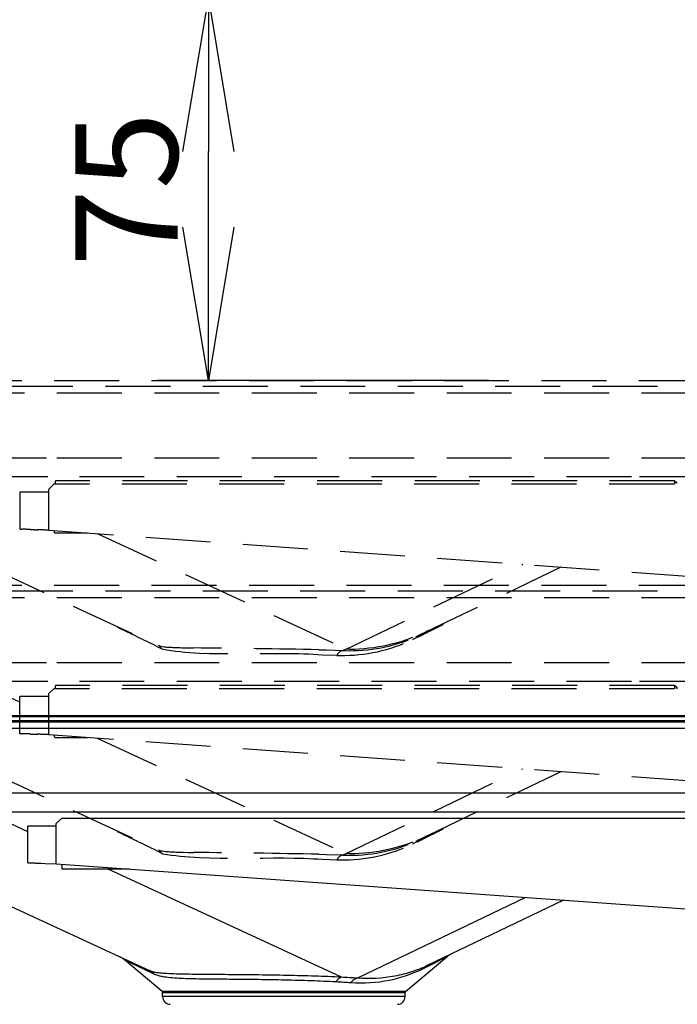
# Model space of a CAD drawing. Extents: x 230 to 4050, y 0 to 2754.
# Drawn here: x 2094 to 2223, y 876 to 1068 of the extents above; entities that cross this region are included whole.
import ezdxf

# ---------------------------------------------------------------- set-up
doc = ezdxf.new("R2010")
doc.units = 0
doc.header["$LTSCALE"] = 2
doc.linetypes.add('HIDDEN', pattern=[9.525, 6.35, -3.175])
doc.layers.get('0').update_dxf_attribs({"linetype": 'CONTINUOUS'})
doc.layers.add('DANMEN', color=7, linetype='CONTINUOUS')
doc.layers.add('SUNPOU', color=7, linetype='CONTINUOUS')
doc.styles.get("Standard").update_dxf_attribs({"font": 'romans.shx', "bigfont": 'extfont.shx'})
doc.dimstyles.get("Standard").update_dxf_attribs({"dimscale": 10, "dimtxt": 2, "dimasz": 3, "dimexe": 1, "dimexo": 1, "dimgap": 0.6, "dimtad": 3, "dimdec": 0, "dimzin": 0, "dimdsep": 46, "dimtxsty": 'STANDARD', "dimblk1": 'OPEN', "dimblk2": 'OPEN', "dimsah": 1, "dimcen": 1.5, "dimadec": 0, "dimazin": 0, "dimtfac": 1, "dimtdec": 0, "dimtmove": 0, "dimatfit": 0, "dimldrblk": 'DOTSMALL', "dimfxl": 1, "dimtvp": 1, "dimtolj": 1, "dimtzin": 0, "dimarcsym": 0})
doc.dimstyles.new('STANDARD$0', dxfattribs={"dimscale": 10, "dimtxt": 2, "dimasz": 3, "dimexe": 1, "dimexo": 1, "dimgap": 0.6, "dimtad": 3, "dimdec": 0, "dimzin": 0, "dimdsep": 46, "dimtxsty": 'STANDARD', "dimblk1": 'OPEN', "dimblk2": 'OPEN', "dimsah": 1, "dimcen": 1.5, "dimadec": 0, "dimazin": 0, "dimtfac": 1, "dimtdec": 0, "dimtmove": 0, "dimatfit": 0, "dimldrblk": 'DOTSMALL', "dimfxl": 1, "dimtvp": 1, "dimtolj": 1, "dimtzin": 0, "dimarcsym": 0})

# ---------------------------------------------------------------- blocks, each defined once
blk = doc.blocks.new('_OPEN')
at = {"color": 0, "linetype": 'ByBlock'}
for p, q in [((-1, 0.1667), (0, 0)), ((0, 0), (-1, -0.1667)), ((0, 0), (-1, 0))]:
    blk.add_line(p, q, dxfattribs=at)
blk = doc.blocks.new('*D11')
at = {"layer": 'SUNPOU', "color": 0, "linetype": 'ByBlock', "lineweight": -2}
for p, q in [((2685.86, 1259.94), (2685.86, 554.72)), ((1973.7, 1077.25), (1973.7, 554.72)), ((2003.7, 564.72), (2655.86, 564.72))]:
    blk.add_line(p, q, dxfattribs=at)
at = {"layer": 'SUNPOU', "color": 0, "lineweight": -2, "xscale": 30, "yscale": 30, "zscale": 30, "rotation": 180}
blk.add_blockref('_OPEN', (1973.7, 564.72), dxfattribs=at)
at = {"layer": 'SUNPOU', "color": 0, "lineweight": -2, "xscale": 30, "yscale": 30, "zscale": 30}
blk.add_blockref('_OPEN', (2685.86, 564.72), dxfattribs=at)
at = {"layer": 'SUNPOU', "color": 0, "insert": (2329.78, 580.72), "char_height": 20, "attachment_point": 5}
blk.add_mtext('\\A1;712', dxfattribs=at)
blk = doc.blocks.new('_DotSmall')
at = {"color": 0, "linetype": 'ByBlock', "const_width": 0.5}
blk.add_lwpolyline([(-0.0625, 0, 1), (0.0625, 0, 1)], format="xyb", close=True, dxfattribs=at)
blk = doc.blocks.new('*D12')
at = {"layer": 'SUNPOU', "color": 0, "linetype": 'ByBlock', "lineweight": -2}
for p, q in [((2685.87, 1260.07), (2685.87, 604.72)), ((2043.93, 1195.72), (2043.93, 604.72)), ((2073.93, 614.72), (2655.87, 614.72))]:
    blk.add_line(p, q, dxfattribs=at)
at = {"layer": 'SUNPOU', "color": 0, "lineweight": -2, "xscale": 30, "yscale": 30, "zscale": 30, "rotation": 180}
blk.add_blockref('_OPEN', (2043.93, 614.72), dxfattribs=at)
at = {"layer": 'SUNPOU', "color": 0, "lineweight": -2, "xscale": 30, "yscale": 30, "zscale": 30}
blk.add_blockref('_OPEN', (2685.87, 614.72), dxfattribs=at)
at = {"layer": 'SUNPOU', "color": 0, "insert": (2364.9, 630.72), "char_height": 20, "attachment_point": 5}
blk.add_mtext('\\A1;642', dxfattribs=at)
blk = doc.blocks.new('*D16')
at = {"layer": 'SUNPOU', "color": 0, "lineweight": -2}
for p, q in [((2166.16, 1072.57), (2396.7, 1072.57)), ((2386.7, 962.19), (2386.7, 1042.57)), ((2247.81, 932.19), (2396.7, 932.19))]:
    blk.add_line(p, q, dxfattribs=at)
at = {"layer": 'SUNPOU', "color": 0, "lineweight": -2, "xscale": 30, "yscale": 30, "zscale": 30}
for p, rotation in [((2386.7, 1072.57), 90), ((2386.7, 932.19), 270)]:
    blk.add_blockref('_OPEN', p, dxfattribs=dict(at, rotation=rotation))
at = {"layer": 'SUNPOU', "color": 0, "insert": (2370.7, 1002.38), "char_height": 20, "attachment_point": 5, "rotation": 90}
blk.add_mtext('\\A1;140', dxfattribs=at)
blk = doc.blocks.new('*D17')
at = {"layer": 'SUNPOU', "color": 0, "lineweight": -2}
for p, q in [((2137.16, 1072.57), (2121.07, 1072.57)), ((2131.07, 1027.75), (2131.07, 1042.57)), ((2185.91, 997.75), (2121.07, 997.75))]:
    blk.add_line(p, q, dxfattribs=at)
at = {"layer": 'SUNPOU', "color": 0, "lineweight": -2, "xscale": 30, "yscale": 30, "zscale": 30}
for p, rotation in [((2131.07, 1072.57), 90), ((2131.07, 997.75), 270)]:
    blk.add_blockref('_OPEN', p, dxfattribs=dict(at, rotation=rotation))
at = {"layer": 'SUNPOU', "color": 0, "insert": (2115.07, 1035.16), "char_height": 20, "attachment_point": 5, "rotation": 90}
blk.add_mtext('\\A1;75', dxfattribs=at)
blk = doc.blocks.new('A$C1455e0cd')
at = {"layer": 'DANMEN', "color": 4, "linetype": 'HIDDEN'}
for p, q in [((0.18, 53.73), (0.01, 52.94)), ((189.19, 52.7), (0.13, 52.7)), ((0.4, 53.89), (33.13, 53.89)), ((35.96, 51.4), (35.96, 53.89)), ((1.31, 38.36), (1.31, 38.1)), ((50.93, 35.03), (36.43, 35.03)), ((173.46, 34.24), (52.45, 34.24))]:
    blk.add_line(p, q, dxfattribs=at)
for points in [[(185.93, 53.9), (192.19, 60.15), (192.53, 59.81)], [(188.09, 53.91), (192.55, 58.37)], [(190.75, 58.72), (191.83, 57.65)], [(33.13, 53.89), (179.66, 53.89)], [(179.65, 53.73), (179.63, 52.94)], [(179.63, 52.91), (179.63, 52.94)], [(179.64, 52.72), (179.65, 52.65), (179.64, 52.7)], [(179.65, 53.73), (179.65, 53.75)], [(179.66, 53.88), (179.66, 53.89)], [(1.08, 51.43), (1.08, 51.41), (1.31, 38.36)], [(36.18, 38.67), (35.96, 51.4), (1.08, 51.39)], [(192.41, 50.62), (192.41, 33.59)], [(192.73, 43.5), (192.64, 50.63)], [(193.55, 14.06), (193.21, 23.55), (192.94, 33.36), (192.74, 43.5)], [(36.19, 38.26), (36.18, 38.63), (36.18, 38.68), (36.12, 38.68)], [(179.06, 37.98), (179.06, 38.31), (179.05, 38.67)], [(1.31, 38.38), (1.31, 38.38), (1.31, 38.37)], [(188.37, 36.63), (192.41, 36.63)], [(36.29, 35.75), (36.29, 35.73), (36.3, 35.57)], [(36.42, 35.05), (36.42, 35.04), (36.43, 35.03)], [(36.65, 35.05), (36.67, 35.03)], [(45.43, 30.96), (36.67, 35.03)], [(179.28, 35.05), (179.29, 35.04), (179.3, 35.03), (165.04, 35.03)], [(179.19, 35.52), (179.18, 35.67), (179.17, 35.71)], [(4.46, 34.54), (4.58, 34.52)], [(4.58, 34.52), (4.57, 34.51)], [(4.64, 34.58), (4.62, 34.56), (4.58, 34.52)], [(52.08, 33.59), (51.07, 32.58)], [(192.41, 33.59), (52.08, 33.59)], [(52.34, 33.66), (52.34, 33.59)], [(174, 33.8), (173.47, 34.23), (173.46, 34.24)], [(173.47, 34.23), (173.46, 33.59)], [(174, 33.8), (174, 33.81)], [(174, 33.59), (174, 33.8)], [(184.18, 15.4), (184.18, 33.59)], [(184.61, 15.4), (184.61, 33.59)], [(45.42, 32.08), (45.42, 24.83), (45.43, 24.82)], [(51.07, 32.08), (45.43, 32.08)], [(51.07, 32.58), (51.07, 24.62), (179.43, 15.4)], [(45.44, 24.83), (45.43, 24.83)], [(48.44, 24.71), (48.52, 24.71)], [(52.21, 24.44), (52.21, 24.48), (52.21, 24.53)], [(52.24, 24.19), (52.24, 24.19), (52.23, 24.24)], [(52.27, 24.07), (52.28, 24.07), (58.68, 24.07)], [(60.56, 23.93), (109.24, 1.34)], [(184.32, 14.32), (184.32, 15.42)], [(193.54, 14.32), (184.32, 14.32)], [(127.41, 5.78), (127.49, 5.82)], [(127.49, 5.82), (127.53, 5.84), (127.57, 5.86), (127.64, 5.9)], [(127.64, 5.9), (127.68, 5.92), (127.75, 5.94)], [(127.75, 5.95), (127.78, 5.96), (127.84, 5.99)], [(127.84, 5.99), (127.92, 6.03)], [(127.92, 6.04), (127.95, 6.05)], [(127.95, 6.05), (128.01, 6.08)], [(128.01, 6.08), (128.07, 6.11)], [(128.07, 6.11), (128.12, 6.13)], [(128.12, 6.13), (128.15, 6.15), (128.16, 6.15), (128.19, 6.17)], [(128.19, 6.17), (128.23, 6.19)], [(123.49, 4.05), (123.43, 4.02)], [(123.54, 3.85), (123.65, 3.91), (123.87, 4.02)], [(123.87, 4.02), (123.98, 4.07), (124.19, 4.18)], [(124.19, 4.17), (124.29, 4.22), (124.49, 4.32)], [(124.49, 4.33), (124.58, 4.38), (124.77, 4.47)], [(124.78, 4.47), (124.87, 4.51), (124.96, 4.56), (125.14, 4.65)], [(125.14, 4.65), (125.24, 4.7), (125.4, 4.78)], [(125.4, 4.78), (125.48, 4.82), (125.57, 4.86), (125.73, 4.94)], [(125.73, 4.94), (125.8, 4.98), (125.87, 5.02), (125.96, 5.05), (126.1, 5.13)], [(126.1, 5.13), (126.17, 5.17), (126.23, 5.2), (126.31, 5.23), (126.44, 5.3)], [(126.44, 5.3), (126.51, 5.33), (126.57, 5.36), (126.63, 5.39), (126.75, 5.45)], [(126.75, 5.45), (126.81, 5.48), (126.86, 5.51), (126.92, 5.54), (126.98, 5.56), (127.03, 5.59), (127.13, 5.64)], [(127.13, 5.64), (127.18, 5.67)], [(72.61, 2.02), (72.57, 2.05), (72.72, 1.99), (72.83, 1.96)], [(123.08, 3.62), (123.32, 3.74)], [(123.31, 3.74), (123.54, 3.85)], [(108.58, 1.06), (108.64, 1.07), (108.7, 1.1)], [(109.18, 1.32), (109.24, 1.34)]]:
    blk.add_lwpolyline(points, dxfattribs=at)
for points in [[(192.58, 57.66), (192.57, 58.39), (192.55, 60.16), (192.58, 57.66, 0.00102), (192.64, 50.63), (188.37, 50.63)], [(179.66, 53.89, 0.002401), (188.99, 53.92)], [(189.29, 52.74, 0.312116), (188.36, 51.42), (188.37, 36.63)], [(188.99, 53.92, -0.41094), (189.22, 53.77), (189.4, 52.98, -0.355786), (189.29, 52.74, 4.565384)], [(179.96, 35.03), (179.95, 35.04), (179.95, 35.05), (179.94, 35.06), (179.93, 35.08), (179.91, 35.11), (179.9, 35.14), (179.9, 35.16), (179.89, 35.22), (179.88, 35.27), (179.86, 35.37), (179.85, 35.4), (179.84, 35.53), (179.84, 35.57), (179.82, 35.73), (179.82, 35.74, -0.015777), (179.71, 38.26), (179.71, 51.4), (35.96, 51.4)], [(188.37, 51.42), (188.36, 51.42, -0.006637), (187.28, 51.41), (187.15, 51.4, -0.001452), (179.72, 51.53), (179.72, 51.4)], [(50.69, 38.68), (36.42, 38.67), (36.18, 38.67, 0.003299), (3.4, 38.54), (2.51, 38.51), (2.45, 38.5), (2.33, 38.5, 0.005661), (1.69, 38.46), (1.58, 38.45), (1.54, 38.44)], [(36.42, 38.68), (36.42, 38.63), (36.43, 38.26, 0.018634), (36.53, 35.75), (36.53, 35.73), (36.55, 35.57)], [(36.43, 35.03), (30.5, 35.03, 0.004212), (8.29, 34.91), (8.14, 34.9), (6.93, 34.86)], [(176.32, 33.59), (179.31, 35.03, 0.005474), (179.96, 35.03), (180.45, 35.04), (180.93, 35.06, 0.015137), (184.26, 35.27), (184.54, 35.29), (184.77, 35.31)], [(4.07, 33.84), (4.04, 33.86), (4.07, 33.84), (72.56, 2.04, -0.160987), (73.08, 1.51), (73.1, 1.48), (73.43, 1.33)], [(45.69, 24.81), (45.83, 24.81, -0.000086), (47.56, 24.74), (47.83, 24.73), (48.1, 24.73), (48.14, 24.73)], [(51.06, 24.62), (50.85, 24.63, 0.001843), (48.84, 24.7), (48.88, 24.7), (48.97, 24.69)], [(77.37, 1.61), (78.37, 1.58), (79.38, 1.56, -0.00308), (103.92, 1.21), (105.37, 1.17), (108.7, 1.1, 0.006231), (109.24, 1.34), (143.79, 17.96)], [(128.23, 6.18), (122.87, 3.55, -0.104987), (123.49, 4.05), (151.29, 17.41)], [(179.42, 15.4), (193.5, 15.4, 0.000886), (193.75, 11.34), (193.79, 11.34)], [(64.55, 5.61, -0.000942), (72.24, 1.89), (73.11, 1.47)], [(108.64, 1.06), (108.93, 1.05, 0.115307), (122.95, 3.79), (123.49, 4.05)], [(125.25, 4.9), (124.63, 4.61, -0.105816), (109.93, 1.34), (109.24, 1.34)], [(104.56, 0.23), (107.43, 0.13), (107.44, 0.13), (108.06, 0.11, 0.11721), (122.28, 3.23), (122.87, 3.55), (122.84, 3.51)]]:
    blk.add_lwpolyline(points, format="xyb", dxfattribs=at)
for centre, radius, start, end in [((0.21, 52.9), 0.207, 167.0894, 249.6815), ((0.38, 53.69), 0.202, 83.3752, 167.9355), ((-0.37, 51.37), 1.45, 2.4214, 67.4924), ((179.44, 105.01), 66.33, 270.236, 277.7363), ((184.23, 39.33), 4.13, 283.3788, 359.3262), ((5.76, 37.98), 4.47, 174.9234, 247.3902), ((183.33, 38.47), 5.13, 288.2865, 349.2404), ((188.05, 35.61), 2.87, 185.7652, 215.7993), ((52.75, 24.25), 0.506, 187.3019, 200.7706)]:
    blk.add_arc(centre, radius, start, end, dxfattribs=at)
for points in [[(179.64, 52.72), (179.63, 52.78), (179.63, 52.85), (179.63, 52.91)], [(179.65, 53.75), (179.64, 53.8), (179.65, 53.84), (179.66, 53.88)], [(179.65, 52.65), (179.71, 52.29), (179.71, 51.89), (179.72, 51.53)], [(179.71, 38.68), (126.76, 38.68), (88.72, 38.68), (50.69, 38.68)], [(1.31, 38.21), (1.31, 38.25), (1.31, 38.29), (1.3, 38.32)], [(1.54, 38.44), (1.5, 38.43), (1.34, 38.41), (1.31, 38.38)], [(1.31, 38.1), (1.49, 36.27), (2.76, 34.81), (4.46, 34.54)], [(36.19, 38.26), (36.2, 37.42), (36.21, 36.58), (36.29, 35.75)], [(179.17, 35.71), (179.09, 36.44), (179.08, 37.24), (179.06, 37.98)], [(6.93, 34.86), (6.37, 34.81), (5.18, 34.82), (4.64, 34.58)], [(36.3, 35.57), (36.32, 35.48), (36.36, 35.13), (36.42, 35.05)], [(36.55, 35.57), (36.57, 35.46), (36.59, 35.14), (36.65, 35.05)], [(165.04, 35.03), (127, 35.03), (88.96, 35.03), (50.93, 35.03)], [(179.28, 35.05), (179.23, 35.19), (179.2, 35.37), (179.19, 35.52)], [(185.19, 35.32), (185.05, 35.33), (184.9, 35.31), (184.77, 35.31)], [(4.57, 34.51), (4.43, 34.3), (4.29, 34.08), (4.04, 33.86)], [(52.45, 34.24), (52.37, 34.15), (52.35, 33.78), (52.34, 33.66)], [(45.43, 24.82), (45.57, 24.85), (45.55, 24.82), (45.69, 24.81)], [(48.14, 24.73), (48.24, 24.72), (48.34, 24.72), (48.44, 24.71)], [(48.52, 24.71), (48.63, 24.7), (48.74, 24.7), (48.84, 24.7)], [(52.23, 24.24), (52.22, 24.31), (52.22, 24.37), (52.21, 24.44)], [(127.18, 5.67), (127.26, 5.71), (127.33, 5.74), (127.41, 5.78)], [(72.83, 1.96), (74.24, 1.65), (75.95, 1.67), (77.37, 1.61)], [(73.43, 1.33), (81.82, -0.3), (95.6, 0.99), (104.56, 0.23)], [(108.58, 1.06), (108.08, 0.97), (107.77, 0.61), (107.48, 0.21)]]:
    blk.add_open_spline(points, degree=3, dxfattribs=at)
blk = doc.blocks.new('*D19')
at = {"layer": 'SUNPOU', "color": 0, "lineweight": -2}
for p, q in [((2166.16, 1072.57), (2346.7, 1072.57)), ((2336.7, 987.77), (2336.7, 1042.57)), ((2247.74, 957.77), (2346.7, 957.77))]:
    blk.add_line(p, q, dxfattribs=at)
at = {"layer": 'SUNPOU', "color": 0, "lineweight": -2, "xscale": 30, "yscale": 30, "zscale": 30}
for p, rotation in [((2336.7, 1072.57), 90), ((2336.7, 957.77), 270)]:
    blk.add_blockref('_OPEN', p, dxfattribs=dict(at, rotation=rotation))
at = {"layer": 'SUNPOU', "color": 0, "insert": (2320.7, 1015.17), "char_height": 20, "attachment_point": 5, "rotation": 90}
blk.add_mtext('\\A1;115', dxfattribs=at)

msp = doc.modelspace()

# ---------------------------------------------------------------- linework, layer by layer
at = {"color": 2}
for p, q in [((2050.96, 930.99), (2228.54, 930.99)), ((2230.97, 932.16), (2059.92, 932.15)), ((2086.32, 931.22), (2228.53, 931.22)), ((2086.33, 932), (2228.54, 932)), ((2228.6, 929.69), (2084.2, 929.69)), ((2086.62, 917.05), (2227.74, 917.05)), ((2086.86, 913.39), (2227.98, 913.39)), ((2095.76, 909.47), (2087.31, 913.39)), ((2054.82, 912.34), (2119.67, 882.23)), ((2102.34, 912.08), (2101.34, 911.08)), ((2241.16, 912.08), (2102.34, 912.08)), ((2102.7, 912.15), (2222.41, 912.15)), ((2222.42, 912.15), (2222.42, 912.08)), ((2222.42, 912.15), (2222.47, 912.08)), ((2095.76, 903.42), (2095.76, 910.58)), ((2101.34, 910.58), (2095.76, 910.58)), ((2101.34, 903.2), (2101.34, 911.08)), ((2095.77, 903.42), (2095.76, 903.42)), ((2098.4, 903.31), (2099.18, 903.28)), ((2099.18, 903.28), (2101.34, 903.2)), ((2101.34, 903.2), (2228.31, 894.08)), ((2115.63, 902.17), (2102.52, 902.17)), ((2157.08, 881), (2111.47, 902.17)), ((2193.09, 896.61), (2160.24, 880.82)), ((2200.49, 896.08), (2173.87, 883.28)), ((2122.02, 878.23), (2114.67, 884.4)), ((2120.34, 881.67), (2114.67, 884.4)), ((2118.58, 882.52), (2114.89, 884.3)), ((2169.64, 878.23), (2177.67, 884.97)), ((2177.67, 884.97), (2173.19, 882.74)), ((2176.16, 884.22), (2175.88, 884.08)), ((2176.24, 884.26), (2176.16, 884.22)), ((2176.49, 884.38), (2176.24, 884.26)), ((2176.63, 884.45), (2176.49, 884.38)), ((2176.9, 884.59), (2176.63, 884.45)), ((2177.01, 884.64), (2176.9, 884.59)), ((2177.12, 884.7), (2177.01, 884.64)), ((2177.67, 884.97), (2177.67, 884.97)), ((2119.99, 881.84), (2118.58, 882.52)), ((2174.52, 883.4), (2173.51, 882.9)), ((2175.14, 883.71), (2174.52, 883.4)), ((2175.48, 883.88), (2175.14, 883.71)), ((2175.79, 884.03), (2175.48, 883.88)), ((2175.88, 884.08), (2175.79, 884.03)), ((2169.64, 878.23), (2122.02, 878.23)), ((2122.13, 877.21), (2122.13, 878)), ((2122.13, 878), (2169.53, 878)), ((2169.53, 877.21), (2122.13, 877.21)), ((2169.53, 877.21), (2169.53, 878))]:
    msp.add_line(p, q, dxfattribs=at)
for centre, radius, start, end in [((2112.1, 881.34), 4, 50, 65.0977), ((2180.24, 881.9), 4, 115.6798, 130), ((2147.9, 694.15), 187.08, 86.2177, 87.1881), ((2147.81, 727.67), 152.63, 85.8258, 86.9049), ((2121.83, 878), 0.3, 0, 50), ((2123.63, 877.21), 1.5, 180, 270), ((2168.03, 877.21), 1.5, 270, 0), ((2169.83, 878), 0.3, 130, 180)]:
    msp.add_arc(centre, radius, start, end, dxfattribs=at)
for points, knots in [([(2102.7, 912.15), (2102.7, 912.15), (2102.67, 912.14), (2102.67, 912.11), (2102.66, 912.08)], [0, 0, 0, 0, 0.131711, 1, 1, 1, 1]), ([(2222.41, 912.15), (2222.41, 912.15), (2222.38, 912.14), (2222.38, 912.11), (2222.37, 912.08)], [0, 0, 0, 0, 0.131711, 1, 1, 1, 1]), ([(2222.42, 912.15), (2222.42, 912.15), (2222.42, 912.15), (2222.41, 912.15), (2222.41, 912.15)], [0, 0, 0, 0, 0.566987, 1, 1, 1, 1]), ([(2095.76, 903.42), (2095.76, 903.4), (2095.85, 903.43), (2095.95, 903.39), (2096.19, 903.4), (2096.48, 903.38), (2096.87, 903.37), (2097.51, 903.34), (2098.03, 903.32), (2098.4, 903.31)], [0, 0, 0, 0, 0.016906, 0.067326, 0.150501, 0.265271, 0.409912, 0.582355, 1, 1, 1, 1]), ([(2102.52, 902.17), (2102.5, 902.17), (2102.49, 902.31), (2102.46, 902.46), (2102.45, 902.78), (2102.44, 903), (2102.44, 903.12)], [0, 0, 0, 0, 0.077518, 0.286257, 0.605545, 1, 1, 1, 1]), ([(2157.08, 881), (2155.36, 881.09), (2151.81, 881.23), (2146.43, 881.37), (2140.99, 881.46), (2136.53, 881.5), (2133.1, 881.52), (2130.68, 881.54), (2128.41, 881.56), (2126.29, 881.59), (2124.35, 881.64), (2122.85, 881.71), (2121.75, 881.8), (2121.01, 881.89), (2120.32, 882.01), (2119.88, 882.14), (2119.67, 882.23)], [0, 0, 0, 0, 0.138196, 0.283938, 0.431057, 0.573565, 0.641342, 0.705952, 0.766825, 0.823445, 0.875361, 0.922185, 0.94358, 0.963573, 0.982154, 1, 1, 1, 1]), ([(2119.67, 882.23), (2119.8, 882.17), (2120.05, 882.01), (2120.25, 881.79), (2120.34, 881.67)], [0, 0, 0, 0, 0.489538, 1, 1, 1, 1]), ([(2173.19, 882.74), (2171.07, 881.68), (2166.39, 880.03), (2161.43, 879.71), (2158.92, 879.9)], [0, 0, 0, 0, 0.485504, 1, 1, 1, 1]), ([(2173.87, 883.28), (2172.88, 882.8), (2170.8, 881.97), (2166.28, 880.82), (2162.67, 880.64), (2160.24, 880.82)], [0, 0, 0, 0, 0.235878, 0.477894, 1, 1, 1, 1]), ([(2173.87, 883.28), (2173.8, 883.25), (2173.55, 883.11), (2173.33, 882.91), (2173.19, 882.74)], [0, 0, 0, 0, 0.246688, 1, 1, 1, 1]), ([(2156.05, 880.08), (2154.43, 880.17), (2151.09, 880.31), (2146.02, 880.46), (2140.91, 880.54), (2135.98, 880.59), (2131.4, 880.62), (2127.88, 880.67), (2125.34, 880.76), (2123.63, 880.88), (2122.26, 881.05), (2121.17, 881.32), (2120.62, 881.53), (2120.34, 881.67)], [0, 0, 0, 0, 0.136024, 0.279608, 0.424273, 0.563874, 0.693027, 0.807593, 0.858707, 0.905947, 0.950775, 0.973845, 1, 1, 1, 1]), ([(2157.08, 881), (2156.99, 880.98), (2156.73, 880.89), (2156.36, 880.58), (2156.15, 880.26), (2156.05, 880.08)], [0, 0, 0, 0, 0.203744, 0.560802, 1, 1, 1, 1]), ([(2160.24, 880.82), (2160, 880.79), (2159.47, 880.56), (2159.09, 880.14), (2158.92, 879.9)], [0, 0, 0, 0, 0.455018, 1, 1, 1, 1])]:
    msp.add_open_spline(points, degree=3, knots=knots, dxfattribs=at)
at = {"layer": 'DANMEN', "color": 4, "linetype": 'HIDDEN'}
for p, q in [((2237.95, 996.56), (2048.89, 996.56)), ((2099.68, 978.88), (2085.18, 978.88)), ((2222.21, 978.09), (2101.2, 978.09))]:
    msp.add_line(p, q, dxfattribs=at)
for points in [[(2081.88, 997.75), (2228.41, 997.75)], [(2228.03, 978.91), (2228.04, 978.89), (2228.05, 978.88), (2213.79, 978.88)], [(2100.83, 977.45), (2099.82, 976.43)], [(2241.16, 977.45), (2100.83, 977.45)], [(2101.1, 977.51), (2101.1, 977.45)], [(2222.75, 977.65), (2222.22, 978.08), (2222.21, 978.09)], [(2222.22, 978.08), (2222.21, 977.45)], [(2099.82, 975.93), (2094.18, 975.93)], [(2094.18, 975.93), (2094.18, 968.68), (2094.18, 968.67)], [(2099.82, 976.43), (2099.82, 968.47), (2228.18, 959.25)], [(2094.2, 968.68), (2094.18, 968.68)], [(2097.19, 968.56), (2097.28, 968.56)], [(2100.97, 968.29), (2100.97, 968.33), (2100.96, 968.39)], [(2100.99, 968.04), (2100.99, 968.05), (2100.99, 968.09)], [(2101.02, 967.93), (2101.03, 967.92), (2107.43, 967.92)], [(2109.32, 967.79), (2157.99, 945.19)], [(2176.16, 949.63), (2176.24, 949.68)], [(2176.24, 949.67), (2176.28, 949.69), (2176.32, 949.71), (2176.39, 949.75)], [(2176.39, 949.75), (2176.43, 949.77), (2176.5, 949.8)], [(2176.5, 949.8), (2176.54, 949.82), (2176.59, 949.84)], [(2176.59, 949.84), (2176.67, 949.88)], [(2176.67, 949.89), (2176.7, 949.9)], [(2176.7, 949.9), (2176.77, 949.94)], [(2176.76, 949.94), (2176.82, 949.96)], [(2176.82, 949.96), (2176.87, 949.98)], [(2176.87, 949.98), (2176.9, 950), (2176.91, 950), (2176.94, 950.03)], [(2176.94, 950.02), (2176.98, 950.04)], [(2172.06, 947.59), (2172.29, 947.7)], [(2172.24, 947.91), (2172.18, 947.87)], [(2172.29, 947.7), (2172.4, 947.76), (2172.62, 947.87)], [(2172.62, 947.87), (2172.73, 947.93), (2172.94, 948.03)], [(2172.94, 948.03), (2173.04, 948.07), (2173.24, 948.17)], [(2173.24, 948.18), (2173.33, 948.23), (2173.52, 948.32)], [(2173.53, 948.32), (2173.62, 948.37), (2173.71, 948.41), (2173.89, 948.51)], [(2173.89, 948.51), (2173.99, 948.55), (2174.16, 948.64)], [(2174.15, 948.63), (2174.23, 948.67), (2174.32, 948.71), (2174.48, 948.79)], [(2174.48, 948.79), (2174.55, 948.83), (2174.63, 948.87), (2174.71, 948.9), (2174.85, 948.98)], [(2174.85, 948.98), (2174.92, 949.02), (2174.99, 949.05), (2175.06, 949.09), (2175.19, 949.15)], [(2175.19, 949.15), (2175.26, 949.18), (2175.32, 949.21), (2175.38, 949.24), (2175.5, 949.3)], [(2175.5, 949.3), (2175.56, 949.33), (2175.61, 949.36), (2175.67, 949.39), (2175.73, 949.41), (2175.78, 949.44), (2175.88, 949.49)], [(2175.88, 949.49), (2175.93, 949.52)], [(2121.37, 945.88), (2121.32, 945.9), (2121.47, 945.84), (2121.59, 945.81)], [(2171.83, 947.47), (2172.07, 947.59)], [(2157.34, 944.91), (2157.39, 944.92), (2157.45, 944.95)], [(2157.93, 945.17), (2157.99, 945.19)]]:
    msp.add_lwpolyline(points, dxfattribs=at)
for points in [[(2228.71, 978.89), (2228.7, 978.89), (2228.7, 978.9), (2228.69, 978.91), (2228.68, 978.93), (2228.66, 978.96), (2228.65, 979), (2228.65, 979.01), (2228.64, 979.07), (2228.63, 979.12), (2228.61, 979.22), (2228.61, 979.26), (2228.59, 979.38), (2228.59, 979.42), (2228.57, 979.58), (2228.57, 979.6, -0.015777), (2228.46, 982.11), (2228.46, 995.25), (2084.71, 995.25)], [(2099.44, 982.53), (2085.17, 982.52), (2084.93, 982.52, 0.003299), (2052.15, 982.39), (2051.27, 982.36), (2051.2, 982.36), (2051.08, 982.35, 0.005661), (2050.45, 982.31), (2050.34, 982.3), (2050.29, 982.29)], [(2052.82, 977.7), (2052.79, 977.71), (2052.82, 977.7), (2121.31, 945.89, -0.160987), (2121.84, 945.36), (2121.85, 945.33), (2122.19, 945.19)], [(2094.44, 968.67), (2094.58, 968.67, -0.000086), (2096.32, 968.59), (2096.58, 968.58), (2096.85, 968.58), (2096.89, 968.58)], [(2099.81, 968.47), (2099.6, 968.48, 0.001843), (2097.59, 968.55), (2097.64, 968.55), (2097.72, 968.55)], [(2126.13, 945.46), (2127.12, 945.43), (2128.14, 945.42, -0.00308), (2152.67, 945.07), (2154.13, 945.03), (2157.45, 944.95, 0.006231), (2157.99, 945.19), (2192.54, 961.81)], [(2176.98, 950.04), (2171.62, 947.4, -0.104987), (2172.24, 947.9), (2200.04, 961.27)], [(2113.3, 949.46, -0.000942), (2121, 945.74), (2121.86, 945.32)], [(2157.39, 944.92), (2157.68, 944.91, 0.115307), (2171.7, 947.65), (2172.25, 947.9)], [(2174, 948.75), (2173.38, 948.46, -0.105816), (2158.68, 945.19), (2157.99, 945.19)], [(2153.31, 944.09), (2156.18, 943.99), (2156.19, 943.98), (2156.81, 943.96, 0.11721), (2171.03, 947.09), (2171.62, 947.4), (2171.59, 947.36)]]:
    msp.add_lwpolyline(points, format="xyb", dxfattribs=at)
msp.add_arc((2101.5, 968.11), 0.506, 187.3019, 200.7706, dxfattribs=at)
for points in [[(2228.46, 982.53), (2175.51, 982.53), (2137.47, 982.53), (2099.44, 982.53)], [(2213.79, 978.88), (2175.75, 978.88), (2137.71, 978.88), (2099.68, 978.88)], [(2101.2, 978.09), (2101.12, 978), (2101.11, 977.63), (2101.1, 977.51)], [(2094.18, 968.67), (2094.32, 968.7), (2094.31, 968.67), (2094.44, 968.67)], [(2096.89, 968.58), (2096.99, 968.57), (2097.09, 968.57), (2097.19, 968.56)], [(2097.28, 968.56), (2097.38, 968.55), (2097.49, 968.55), (2097.59, 968.55)], [(2100.99, 968.09), (2100.98, 968.16), (2100.98, 968.22), (2100.97, 968.29)], [(2175.93, 949.52), (2176.01, 949.56), (2176.08, 949.6), (2176.16, 949.63)], [(2121.59, 945.81), (2122.99, 945.51), (2124.71, 945.53), (2126.13, 945.46)], [(2122.19, 945.19), (2130.57, 943.55), (2144.35, 944.84), (2153.31, 944.09)], [(2157.34, 944.91), (2156.83, 944.83), (2156.52, 944.46), (2156.23, 944.06)]]:
    msp.add_open_spline(points, degree=3, dxfattribs=at)

# ---------------------------------------------------------------- block references
at = {"layer": 'DANMEN', "color": 2}
msp.add_blockref('A$C1455e0cd', (2048.75, 903.85), dxfattribs=at)

# ---------------------------------------------------------------- dimensions: what is measured, and where the dimension line sits
at = {"layer": 'SUNPOU'}
for base, p1, p2, picture, middle in [((2685.86, 564.72), (1973.7, 1087.25), (2685.86, 1269.94), '*D11', (2329.78, 580.72)), ((2685.87, 614.72), (2043.93, 1205.72), (2685.87, 1270.07), '*D12', (2364.9, 630.72))]:
    dim = msp.add_linear_dim(base=base, p1=p1, p2=p2, dimstyle='STANDARD$0', override={"dimarcsym": 1}, dxfattribs=at)
    dim.commit()
    dim.dimension.update_dxf_attribs({"geometry": picture, "text_midpoint": middle})
for base, p1, p2, picture, middle in [((2131.07, 1072.57), (2195.91, 997.75), (2147.16, 1072.57), '*D17', (2115.07, 1035.16)), ((2386.7, 1072.57), (2237.81, 932.19), (2156.16, 1072.57), '*D16', (2370.7, 1002.38)), ((2336.7, 1072.57), (2237.74, 957.77), (2156.16, 1072.57), '*D19', (2320.7, 1015.17))]:
    dim = msp.add_linear_dim(base=base, p1=p1, p2=p2, angle=90, dimstyle='STANDARD', dxfattribs=at)
    dim.commit()
    dim.dimension.update_dxf_attribs({"geometry": picture, "text_midpoint": middle})

doc.saveas('drawing.dxf')
